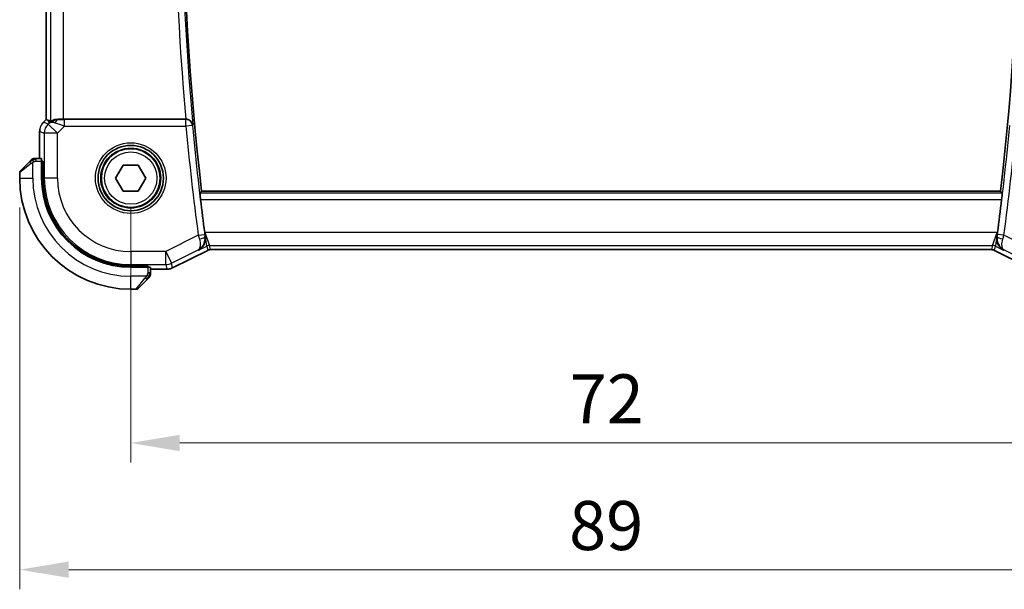
# Model space of a CAD drawing. Units: millimetres. Extents: x 22 to 2799, y 12 to 434.
# Drawn here: x 820 to 896, y 118 to 162 of the extents above; entities that cross this region are included whole.
import ezdxf

# ---------------------------------------------------------------- set-up
doc = ezdxf.new("R2010")
doc.units = ezdxf.units.MM
doc.header["$LTSCALE"] = 1.5
doc.layers.get('Defpoints').update_dxf_attribs({"lineweight": 25})
for name, color, linetype, lineweight in [('Dimension (ISO)', 7, 'Continuous', 18), ('Visible (ISO)', 7, 'Continuous', 35), ('Visible Narrow (ISO)', 7, 'Continuous', 25)]:
    doc.layers.add(name, color=color, linetype=linetype, lineweight=lineweight)
doc.styles.add('Note Text (TK)', font='txt')
doc.dimstyles.new('Default - Method 1b (TK)', dxfattribs={"dimscale": 1.5, "dimtxt": 2.5, "dimasz": 2.5, "dimexe": 1, "dimexo": 1.5, "dimgap": 1, "dimtad": 1, "dimtoh": 1, "dimrnd": 1e-08, "dimdsep": 46, "dimtxsty": 'Note Text (TK)', "dimcen": 0.09, "dimdle": 5, "dimclrd": 100, "dimclre": 100, "dimclrt": 7, "dimadec": 1, "dimazin": 1, "dimtfac": 1, "dimtmove": 0, "dimatfit": 3, "dimfxl": 1, "dimtolj": 1, "dimlwd": -1, "dimlwe": -1, "dimarcsym": 0})

# ---------------------------------------------------------------- blocks, each defined once
blk = doc.blocks.new('*D57')
at = {"layer": 'Defpoints', "color": 0}
for p in [(828.881, 149.651), (900.881, 149.651), (900.881, 129.394)]:
    blk.add_point(p, dxfattribs=at)
at = {"layer": 'Dimension (ISO)', "color": 100}
for p, q in [((828.881, 147.401), (828.881, 127.894)), ((900.881, 147.401), (900.881, 127.894)), ((832.631, 129.394), (897.131, 129.394))]:
    blk.add_line(p, q, dxfattribs=at)
for points in [[(832.631, 130.019), (832.631, 128.769), (828.881, 129.394)], [(897.131, 130.019), (897.131, 128.769), (900.881, 129.394)]]:
    blk.add_solid(points, dxfattribs=at)
at = {"layer": 'Dimension (ISO)', "color": 7, "insert": (862.474, 132.769), "char_height": 3.75, "attachment_point": 4, "style": 'Note Text (TK)'}
blk.add_mtext('\\A1;72', dxfattribs=at)
blk = doc.blocks.new('*D58')
at = {"layer": 'Defpoints', "color": 0}
for p in [(820.381, 149.651), (909.381, 149.651), (909.381, 119.707)]:
    blk.add_point(p, dxfattribs=at)
at = {"layer": 'Dimension (ISO)', "color": 100}
for p, q in [((820.381, 147.401), (820.381, 118.207)), ((909.381, 147.401), (909.381, 118.207)), ((824.131, 119.707), (905.631, 119.707))]:
    blk.add_line(p, q, dxfattribs=at)
for points in [[(824.131, 120.332), (824.131, 119.082), (820.381, 119.707)], [(905.631, 120.332), (905.631, 119.082), (909.381, 119.707)]]:
    blk.add_solid(points, dxfattribs=at)
at = {"layer": 'Dimension (ISO)', "color": 7, "insert": (862.431, 123.082), "char_height": 3.75, "attachment_point": 4, "style": 'Note Text (TK)'}
blk.add_mtext('\\A1;89', dxfattribs=at)

msp = doc.modelspace()

# ---------------------------------------------------------------- linework, layer by layer
at = {"layer": 'Visible (ISO)'}
for p, q in [((822.4097, 154.139), (822.4097, 192.1626)), ((822.2026, 153.9319), (822.4097, 154.139)), ((822.2026, 153.9319), (822.2026, 153.9319)), ((822.4097, 154.139), (822.4102, 154.1388)), ((822.5374, 154.0862), (822.4102, 154.1388)), ((833.0949, 154.1508), (823.7311, 154.1508)), ((821.9097, 151.1508), (821.9097, 153.2249)), ((820.4399, 150.2094), (821.1336, 150.9031)), ((822.0543, 151.1508), (821.6357, 151.1508)), ((822.0613, 150.9508), (822.0613, 149.6508)), ((822.0613, 150.9508), (822.1607, 150.9508)), ((822.1607, 150.8508), (822.0613, 150.8508)), ((822.1607, 150.9508), (822.1607, 149.6508)), ((820.3813, 150.068), (820.3813, 149.6508)), ((827.7266, 149.6508), (828.304, 150.6508)), ((828.304, 150.6508), (829.4587, 150.6508)), ((829.4587, 150.6508), (830.036, 149.6508)), ((828.304, 148.6508), (827.7266, 149.6508)), ((830.036, 149.6508), (829.4587, 148.6508)), ((829.4587, 148.6508), (828.304, 148.6508)), ((895.4558, 148.6508), (834.3068, 148.6508)), ((834.7692, 144.1265), (832.0857, 142.7848)), ((834.7692, 144.1265), (834.7692, 144.1265)), ((834.9924, 144.1792), (834.9924, 144.1792)), ((894.7702, 144.1792), (834.9924, 144.1792)), ((894.7702, 144.1792), (894.7702, 144.1792)), ((894.9934, 144.1265), (894.9934, 144.1265)), ((897.6769, 142.7848), (894.9934, 144.1265)), ((828.8813, 142.9302), (830.1813, 142.9302)), ((828.8813, 142.8308), (830.1813, 142.8308)), ((830.0813, 142.8308), (830.0813, 142.9302)), ((830.1813, 142.9302), (830.1813, 142.8308)), ((830.3813, 142.4052), (830.3813, 142.8238)), ((831.6386, 142.6792), (830.3813, 142.6792)), ((831.6386, 142.6792), (831.6386, 142.6792)), ((832.0857, 142.7848), (832.0857, 142.7848)), ((830.1336, 141.9031), (829.4399, 141.2094)), ((828.8813, 141.1508), (829.2985, 141.1508))]:
    msp.add_line(p, q, dxfattribs=at)
for radius in [2.5, 2.25]:
    msp.add_circle((828.8813, 149.6508), radius, dxfattribs=at)
for centre, radius, start, end in [((1044.1313, 173.1508), 211.25, 173.340058, 186.659942), ((685.6313, 173.1508), 211.25, 353.340058, 6.659942), ((821.4642, 150.9508), 0.2, 112.5, 135), ((821.4642, 150.9508), 0.2, 90, 112.5), ((820.5813, 150.068), 0.2, 135, 180), ((828.8813, 149.6508), 8.5, 180, 270), ((828.8813, 149.6508), 6.82, 180, 270), ((828.8813, 149.6508), 6.7206, 180, 270), ((1044.1313, 173.1508), 211.4071, 186.829627, 187.518197), ((685.6313, 173.1508), 211.4071, 352.481803, 353.170373), ((830.1813, 142.2336), 0.2, 315, 337.421915), ((830.1813, 142.2336), 0.2, 337.5, 0), ((829.2985, 141.3508), 0.2, 270, 315)]:
    msp.add_arc(centre, radius, start, end, dxfattribs=at)
for centre, major_axis, ratio, start_param, end_param in [((823.7446, 152.171), (-1.627, 1.9307), 0.2679815, 5.6553819, 5.8056809), ((823.339, 153.1502), (-0.9887, 0.1833), 0.9812058, 4.8873532, 5.6722467), ((823.339, 153.1502), (0.7231, -0.691), 0.4923318, 2.3106146, 3.0955082), ((823.7311, 154.1857), (-1, 0), 0.0349208, 1.1660506, 1.5707963), ((833.0934, 154.1682), (0.5011, -0.0001), 0.0346958, 4.7153919, 4.772679), ((822.0543, 150.9508), (0, 0.2), 0.0349208, 4.712389, 6.2831853), ((834.5795, 145.5093), (0.1381, -1.0503), 0.0378349, 4.7256921, 5.022248), ((895.1832, 145.5093), (0.1381, 1.0503), 0.0378339, 4.4025302, 4.6990881), ((830.1813, 142.8238), (-0.2, 0), 0.0349208, 3.1415927, 4.712389)]:
    msp.add_ellipse(centre, major_axis=major_axis, ratio=ratio, start_param=start_param, end_param=end_param, dxfattribs=at)
for points, knots in [([(822.0818, 153.7847), (822.0882, 153.7942), (822.0947, 153.8036), (822.1319, 153.8551), (822.1658, 153.8951), (822.2026, 153.9319)], [0.059168778, 0.059168778, 0.059168778, 0.059168778, 0.062597391, 0.062597391, 0.078216958, 0.078216958, 0.078216958, 0.078216958]), ([(823.3373, 154.1536), (823.3223, 154.1538), (823.3076, 154.1537), (823.2133, 154.1512), (823.1332, 154.1395), (822.993, 154.1047), (822.9326, 154.0823), (822.8403, 154.0424), (822.8002, 154.0215), (822.7484, 153.9945), (822.7347, 153.9882), (822.7317, 153.9897)], [-0.37663004, -0.37663004, -0.37663004, -0.37663004, -0.37183935, -0.37183935, -0.34515915, -0.34515915, -0.31847895, -0.31847895, -0.29202411, -0.29202411, -0.26760318, -0.26760318, -0.26760318, -0.26760318]), ([(833.6365, 153.7139), (833.6364, 153.7147), (833.6363, 153.7155), (833.6293, 153.7675), (833.6134, 153.8188), (833.5648, 153.9155), (833.5319, 153.9619), (833.4369, 154.0547), (833.3799, 154.0873), (833.2997, 154.1214), (833.2663, 154.1322), (833.1963, 154.1469), (833.1602, 154.1509), (833.1236, 154.1508)], [-0.00035078, -0.00035078, -0.00035078, -0.00035078, 0, 0, 0.02255709, 0.02255709, 0.04470739, 0.04470739, 0.07278727, 0.07278727, 0.09066454, 0.09066454, 0.10829218, 0.10829218, 0.10829218, 0.10829218]), ([(821.2696, 151.0391), (821.2617, 151.0312), (821.253, 151.0225), (821.2437, 151.0132), (821.2346, 151.0041), (821.2249, 150.9944), (821.2148, 150.9842), (821.2052, 150.9747), (821.1956, 150.9651), (821.1862, 150.9557), (821.1767, 150.9462), (821.1675, 150.937), (821.1587, 150.9282), (821.1499, 150.9194), (821.1415, 150.911), (821.1336, 150.9031)], [0.5, 0.5, 0.5, 0.5, 0.60524772, 0.60524772, 0.60524772, 0.707891, 0.707891, 0.707891, 0.80414857, 0.80414857, 0.80414857, 0.90207429, 0.90207429, 0.90207429, 1, 1, 1, 1]), ([(821.3227, 151.0922), (821.3227, 151.0922), (821.3226, 151.0921), (821.3198, 151.0892), (821.3169, 151.0864), (821.3113, 151.0808), (821.303, 151.0725), (821.2941, 151.0636), (821.2822, 151.0517), (821.2696, 151.0391)], [0, 0, 0, 0, 0.16464555, 0.16464555, 0.16464555, 0.3268563, 0.3268563, 0.3268563, 0.5, 0.5, 0.5, 0.5]), ([(821.5094, 151.1508), (821.4979, 151.1508), (821.488, 151.1508), (821.4808, 151.1508), (821.4737, 151.1508), (821.4691, 151.1508), (821.4667, 151.1508), (821.4664, 151.1508), (821.4661, 151.1508), (821.4659, 151.1508), (821.4643, 151.1508), (821.4642, 151.1508), (821.4642, 151.1508)], [0.5, 0.5, 0.5, 0.5, 0.6699894, 0.6699894, 0.6699894, 0.83656608, 0.83656608, 0.83656608, 0.85622576, 0.85622576, 0.85622576, 1, 1, 1, 1]), ([(821.6357, 151.1508), (821.6277, 151.1508), (821.6194, 151.1508), (821.6108, 151.1508), (821.6023, 151.1508), (821.5934, 151.1508), (821.5843, 151.1508), (821.5753, 151.1508), (821.5661, 151.1508), (821.5573, 151.1508), (821.5484, 151.1508), (821.5398, 151.1508), (821.5319, 151.1508), (821.5237, 151.1508), (821.5161, 151.1508), (821.5094, 151.1508)], [0, 0, 0, 0, 0.10026775, 0.10026775, 0.10026775, 0.19847065, 0.19847065, 0.19847065, 0.29651622, 0.29651622, 0.29651622, 0.39628078, 0.39628078, 0.39628078, 0.5, 0.5, 0.5, 0.5]), ([(834.2243, 148.0108), (834.2169, 148.0728), (834.2094, 148.139), (834.1966, 148.2617), (834.1912, 148.3182), (834.1838, 148.4074), (834.1812, 148.4462), (834.1796, 148.4956), (834.1802, 148.5085), (834.182, 148.5105)], [0.227189029, 0.227189029, 0.227189029, 0.227189029, 0.245900774, 0.245900774, 0.264821501, 0.264821501, 0.283670865, 0.283670865, 0.300985626, 0.300985626, 0.300985626, 0.300985626]), ([(895.5806, 148.5105), (895.5824, 148.5085), (895.5831, 148.4956), (895.5814, 148.4462), (895.5788, 148.4074), (895.5714, 148.3182), (895.5661, 148.2617), (895.5532, 148.139), (895.5458, 148.0728), (895.5383, 148.0108)], [-0.300985626, -0.300985626, -0.300985626, -0.300985626, -0.283670865, -0.283670865, -0.264821501, -0.264821501, -0.245900774, -0.245900774, -0.227189029, -0.227189029, -0.227189029, -0.227189029]), ([(834.075, 144.1394), (834.0759, 144.14), (834.0769, 144.1405), (834.1566, 144.1844), (834.2305, 144.2401), (834.3622, 144.3722), (834.4211, 144.4495), (834.525, 144.6402), (834.5571, 144.7425), (834.5971, 144.9502), (834.6003, 145.0685), (834.5837, 145.184)], [-0.00047427, -0.00047427, -0.00047427, -0.00047427, 0, 0, 0.03892883, 0.03892883, 0.07756955, 0.07756955, 0.12333443, 0.12333443, 0.18052615, 0.18052615, 0.18052615, 0.18052615]), ([(895.6876, 144.1394), (895.6867, 144.14), (895.6857, 144.1405), (895.6061, 144.1844), (895.5322, 144.24), (895.4005, 144.372), (895.3417, 144.4492), (895.2377, 144.64), (895.2056, 144.7422), (895.1655, 144.95), (895.1623, 145.0685), (895.1789, 145.184)], [-0.11528343, -0.11528343, -0.11528343, -0.11528343, -0.11498152, -0.11498152, -0.09021682, -0.09021682, -0.0656352, -0.0656352, -0.03646932, -0.03646932, 0, 0, 0, 0]), ([(834.9924, 144.1792), (834.9393, 144.1792), (834.8856, 144.1705), (834.8126, 144.1463), (834.7905, 144.1372), (834.7692, 144.1265)], [0, 0, 0, 0, 0.015932301, 0.015932301, 0.023070929, 0.023070929, 0.023070929, 0.023070929]), ([(894.9934, 144.1265), (894.9459, 144.1503), (894.8939, 144.1665), (894.8178, 144.1775), (894.794, 144.1792), (894.7702, 144.1792)], [0, 0, 0, 0, 0.015932301, 0.015932301, 0.023070929, 0.023070929, 0.023070929, 0.023070929]), ([(832.0857, 142.7848), (831.9906, 142.7373), (831.8865, 142.7048), (831.7341, 142.6827), (831.6863, 142.6792), (831.6386, 142.6792)], [0, 0, 0, 0, 0.031897606, 0.031897606, 0.046207243, 0.046207243, 0.046207243, 0.046207243]), ([(830.1336, 141.9031), (830.1392, 141.9087), (830.1449, 141.9144), (830.1509, 141.9204), (830.1568, 141.9263), (830.1631, 141.9326), (830.1696, 141.9391), (830.1762, 141.9457), (830.183, 141.9525), (830.19, 141.9595), (830.197, 141.9665), (830.2041, 141.9736), (830.2112, 141.9807), (830.2182, 141.9877), (830.2252, 141.9947), (830.2319, 142.0014), (830.2387, 142.0082), (830.2451, 142.0146), (830.2513, 142.0208), (830.2576, 142.0271), (830.2635, 142.033), (830.2692, 142.0387)], [0, 0, 0, 0, 0.071275, 0.071275, 0.071275, 0.14246065, 0.14246065, 0.14246065, 0.21364074, 0.21364074, 0.21364074, 0.28489899, 0.28489899, 0.28489899, 0.35632005, 0.35632005, 0.35632005, 0.42799051, 0.42799051, 0.42799051, 0.5, 0.5, 0.5, 0.5]), ([(830.2692, 142.0387), (830.2748, 142.0443), (830.2802, 142.0497), (830.2852, 142.0547), (830.2902, 142.0597), (830.2948, 142.0643), (830.2989, 142.0684), (830.3029, 142.0724), (830.3065, 142.076), (830.3095, 142.079), (830.3125, 142.082), (830.3149, 142.0844), (830.3167, 142.0862), (830.3184, 142.0879), (830.3196, 142.0891), (830.3205, 142.09), (830.3216, 142.0911), (830.3222, 142.0917), (830.3225, 142.092), (830.3227, 142.0922), (830.3227, 142.0922), (830.3227, 142.0922)], [0.5, 0.5, 0.5, 0.5, 0.57172447, 0.57172447, 0.57172447, 0.6426242, 0.6426242, 0.6426242, 0.71336021, 0.71336021, 0.71336021, 0.78457822, 0.78457822, 0.78457822, 0.85049403, 0.85049403, 0.85049403, 0.92879556, 0.92879556, 0.92879556, 1, 1, 1, 1]), ([(830.3813, 142.2785), (830.3813, 142.2843), (830.3813, 142.2906), (830.3813, 142.2973), (830.3813, 142.304), (830.3813, 142.311), (830.3813, 142.3183), (830.3813, 142.3255), (830.3813, 142.3328), (830.3813, 142.3402), (830.3813, 142.3476), (830.3813, 142.3549), (830.3813, 142.3623), (830.3813, 142.364), (830.3813, 142.3656), (830.3813, 142.3672), (830.3813, 142.3729), (830.3813, 142.3787), (830.3813, 142.3843), (830.3813, 142.3914), (830.3813, 142.3984), (830.3813, 142.4052)], [0.5, 0.5, 0.5, 0.5, 0.58502424, 0.58502424, 0.58502424, 0.66947181, 0.66947181, 0.66947181, 0.75324782, 0.75324782, 0.75324782, 0.83626522, 0.83626522, 0.83626522, 0.85443497, 0.85443497, 0.85443497, 0.91835525, 0.91835525, 0.91835525, 1, 1, 1, 1]), ([(830.3813, 142.2336), (830.3813, 142.2336), (830.3813, 142.2336), (830.3813, 142.2339), (830.3813, 142.2341), (830.3813, 142.2346), (830.3813, 142.2354), (830.3813, 142.2362), (830.3813, 142.2373), (830.3813, 142.2389), (830.3813, 142.2405), (830.3813, 142.2425), (830.3813, 142.2449), (830.3813, 142.2473), (830.3813, 142.2502), (830.3813, 142.2535), (830.3813, 142.2568), (830.3813, 142.2606), (830.3813, 142.2647), (830.3813, 142.269), (830.3813, 142.2736), (830.3813, 142.2785)], [0, 0, 0, 0, 0.07187067, 0.07187067, 0.07187067, 0.14250295, 0.14250295, 0.14250295, 0.21256871, 0.21256871, 0.21256871, 0.28268769, 0.28268769, 0.28268769, 0.35348445, 0.35348445, 0.35348445, 0.42564648, 0.42564648, 0.42564648, 0.5, 0.5, 0.5, 0.5])]:
    msp.add_open_spline(points, degree=3, knots=knots, dxfattribs=at)
for points, degree in [([(821.9098, 153.2249), (821.9098, 153.284), (821.9153, 153.3435), (821.9261, 153.402)], 3), ([(895.4558, 148.6508), (895.5182, 148.5807), (895.5806, 148.5105)], 2)]:
    msp.add_open_spline(points, degree=degree, dxfattribs=at)
msp.add_rational_spline([(834.182, 148.5105), (834.2444, 148.5807), (834.3068, 148.6508)], [1.00000000032, 1.00000000052, 1.00000000019], degree=2, dxfattribs=at)
at = {"layer": 'Visible Narrow (ISO)'}
for p, q in [((822.7317, 192.3119), (822.7317, 153.9897)), ((822.4102, 154.1388), (822.4102, 192.1628)), ((823.7311, 154.1508), (823.7311, 192.1508)), ((822.2026, 153.9319), (822.2029, 153.9315)), ((822.2029, 153.9315), (822.4102, 154.1388)), ((822.5594, 153.7839), (822.2029, 153.9315)), ((822.5374, 154.0862), (822.6323, 153.8569)), ((822.6323, 153.8569), (822.5594, 153.7839)), ((822.5594, 153.7839), (823.266, 153.0772)), ((823.344, 154.1374), (823.3373, 154.1536)), ((823.8219, 153.633), (823.8219, 154.1327)), ((833.1071, 154.1327), (823.8219, 154.1327)), ((833.1236, 154.1508), (833.1071, 154.1327)), ((833.1071, 153.633), (833.1071, 154.1327)), ((821.9097, 153.2249), (821.9102, 153.2249)), ((821.9102, 151.1508), (821.9102, 153.2249)), ((821.9102, 153.2249), (822.2667, 153.0772)), ((822.2667, 153.0772), (822.2667, 149.6508)), ((823.266, 153.0772), (822.2667, 153.0772)), ((823.266, 153.0772), (823.8219, 153.633)), ((823.266, 149.6508), (823.266, 153.0772)), ((823.8219, 153.633), (833.1071, 153.633)), ((833.6047, 153.6791), (833.1071, 153.633)), ((833.6047, 153.6791), (833.6365, 153.7139)), ((821.2484, 150.7617), (820.3813, 150.068)), ((821.3813, 149.6508), (821.3813, 150.8568)), ((821.6357, 151.0922), (821.6357, 151.1508)), ((821.6357, 150.9508), (821.6357, 151.0922)), ((821.6357, 150.9508), (822.0613, 150.9508)), ((822.0613, 150.6508), (822.1607, 150.6508)), ((820.3813, 149.6508), (821.3813, 149.6508)), ((822.1607, 149.6508), (822.2667, 149.6508)), ((823.266, 149.6508), (822.2667, 149.6508)), ((895.5806, 148.5105), (834.182, 148.5105)), ((834.2243, 148.0108), (895.5383, 148.0108)), ((834.5627, 145.5006), (834.5416, 145.4901)), ((895.2, 145.5006), (834.5627, 145.5006)), ((834.5627, 145.5006), (834.9165, 144.5012)), ((834.6931, 144.4485), (834.5627, 145.5006)), ((894.8461, 144.5012), (895.2, 145.5006)), ((895.2, 145.5006), (895.0695, 144.4485)), ((895.2211, 145.4901), (895.2, 145.5006)), ((834.0468, 145.2818), (831.5544, 144.0355)), ((834.0468, 145.2818), (834.5422, 145.3475)), ((834.5837, 145.184), (834.5633, 145.1948)), ((895.1993, 145.1948), (895.1789, 145.184)), ((895.7158, 145.2818), (895.2204, 145.3475)), ((898.2082, 144.0355), (895.7158, 145.2818)), ((831.5544, 144.0355), (828.8813, 144.0355)), ((828.8813, 144.0355), (828.8813, 143.0361)), ((831.5544, 143.0361), (831.5544, 144.0355)), ((831.5544, 144.0355), (832.0014, 143.1417)), ((832.0014, 143.1417), (834.0371, 144.1595)), ((834.769, 144.127), (832.0855, 142.7852)), ((834.0371, 144.1595), (834.075, 144.1394)), ((834.075, 144.1394), (834.6931, 144.4485)), ((834.6931, 144.4485), (834.769, 144.127)), ((834.7692, 144.1265), (834.769, 144.127)), ((834.9924, 144.1797), (834.9165, 144.5012)), ((834.9165, 144.5012), (894.8461, 144.5012)), ((834.9924, 144.1792), (834.9924, 144.1797)), ((894.7702, 144.1797), (834.9924, 144.1797)), ((894.8461, 144.5012), (894.7702, 144.1797)), ((894.7702, 144.1792), (894.7702, 144.1797)), ((894.9934, 144.1265), (894.9936, 144.127)), ((894.9936, 144.127), (895.0695, 144.4485)), ((897.6771, 142.7852), (894.9936, 144.127)), ((895.0695, 144.4485), (895.6876, 144.1394)), ((895.6876, 144.1394), (895.7256, 144.1595)), ((895.7256, 144.1595), (897.7613, 143.1417)), ((828.8813, 143.0361), (831.5544, 143.0361)), ((828.8813, 142.9302), (828.8813, 143.0361)), ((829.8813, 142.9302), (829.8813, 142.8308)), ((830.1813, 142.8308), (830.1813, 142.4052)), ((831.6386, 142.6797), (830.3813, 142.6797)), ((831.5544, 143.0361), (831.6386, 142.6797)), ((831.6386, 142.6792), (831.6386, 142.6797)), ((832.0855, 142.7852), (832.0014, 143.1417)), ((832.0857, 142.7848), (832.0855, 142.7852)), ((830.0873, 142.1508), (828.8813, 142.1508)), ((828.8813, 141.1508), (828.8813, 142.1508)), ((829.2985, 141.1508), (829.9922, 142.0179)), ((830.3227, 142.4052), (830.1813, 142.4052)), ((830.3813, 142.4052), (830.3227, 142.4052))]:
    msp.add_line(p, q, dxfattribs=at)
for radius in [2.7, 2.3, 2]:
    msp.add_circle((828.8813, 149.6508), radius, dxfattribs=at)
for centre, radius, start, end in [((1044.1313, 173.1508), 211.3903, 174.72432, 185.27568), ((1044.1313, 173.1508), 211.89, 174.855425, 185.144575), ((1044.1313, 173.1508), 211.9249, 185.284289, 187.556532), ((1044.1313, 173.1508), 211.4252, 185.284289, 187.556532), ((685.6313, 173.1508), 211.4252, 352.443468, 354.715711), ((685.6313, 173.1508), 211.9249, 352.443468, 354.715711), ((828.8813, 149.6508), 7.5, 180, 270), ((828.8813, 149.6508), 6.6147, 180, 270), ((828.8813, 149.6508), 5.6153, 180, 270)]:
    msp.add_arc(centre, radius, start, end, dxfattribs=at)
for centre, major_axis, ratio, start_param, end_param in [((822.9099, 153.2248), (0.3827, 0.9239), 0.999572, 1.1783496, 1.9632431), ((823.266, 153.0772), (-0.3827, -0.9239), 0.9992864, 4.3199422, 5.1048357), ((823.344, 153.6377), (0.0118, 0.4999), 0.5597234, 0.042127, 1.0803819), ((823.8393, 153.6505), (-1.0608, 0.3534), 0.0197522, 0.8099195, 1.5609157), ((823.8393, 154.1502), (-0.7073, -0.0004), 0.0246777, 0.7950974, 1.5460936), ((833.1071, 153.633), (-0.3695, 0.3369), 0.9988852, 3.9736602, 5.4511177), ((821.275, 150.7617), (-0.1414, 0.1414), 0.0943696, 0, 0.7383527), ((821.275, 150.7617), (-0.1414, 0.1414), 0.0943696, 0.7383527, 1.4767054), ((834.066, 145.2876), (0.297, -0.9842), 0.0195043, 4.7124185, 5.0053045), ((834.068, 145.1287), (0.4949, 0.0711), 0.2789007, 4.8048252, 6.2468358), ((834.5587, 145.3416), (0.0634, -0.4756), 0.0323869, 4.6957673, 5.0219126), ((895.6946, 145.1287), (-0.4949, 0.0711), 0.2789007, 0.0363495, 1.4783601), ((895.204, 145.3416), (0.0634, 0.4756), 0.0323869, 4.4028654, 4.7290106), ((895.6966, 145.2876), (0.297, 0.9842), 0.0195043, 4.4194735, 4.7123595), ((834.9165, 144.0015), (0.4866, 0.1149), 0.9993569, 1.3391163, 1.8024763), ((834.9928, 143.6784), (-0.1152, 0.4879), 0.9973052, 6.0515053, 6.5148653), ((894.7698, 143.6784), (0.1152, 0.4879), 0.9973052, 6.0515053, 6.5148653), ((894.8461, 144.0015), (0.4866, -0.1149), 0.9993569, 1.3391163, 1.8024763), ((831.5544, 144.0355), (0.9732, 0.2298), 0.9993569, 4.480709, 4.944069), ((831.6385, 143.6793), (-0.9732, -0.2298), 0.9996142, 1.3391163, 1.8024763), ((829.9922, 142.0445), (-0.1414, 0.1414), 0.0943696, 1.6648873, 2.40324), ((829.9922, 142.0445), (0.1414, -0.1414), 0.0943696, 5.5448326, 6.2831853)]:
    msp.add_ellipse(centre, major_axis=major_axis, ratio=ratio, start_param=start_param, end_param=end_param, dxfattribs=at)
for points in [[(821.3803, 151.0765), (821.3718, 151.0682), (821.3536, 151.0502), (821.3209, 151.0156), (821.2773, 150.9694), (821.218, 150.9104), (821.1805, 150.8753), (821.1614, 150.8573)], [(821.3803, 151.0765), (821.3649, 151.0753), (821.3379, 151.0727), (821.3003, 151.0618), (821.2786, 151.0481), (821.2696, 151.0391)], [(821.3803, 151.0765), (821.3792, 151.0892), (821.3783, 151.1102), (821.3846, 151.1343), (821.3864, 151.1351), (821.3876, 151.1356)], [(821.3803, 151.0765), (821.3946, 151.0904), (821.4201, 151.1138), (821.4666, 151.143), (821.4961, 151.1508), (821.5094, 151.1508)], [(821.3803, 151.0765), (821.3896, 151.0772), (821.4095, 151.0785), (821.4463, 151.0809), (821.4963, 151.0839), (821.5654, 151.0885), (821.6114, 151.0922), (821.6357, 151.0922)], [(821.3803, 151.0765), (821.3815, 151.0639), (821.3854, 151.0356), (821.3997, 150.964), (821.4193, 150.9082), (821.4294, 150.8834)], [(830.3069, 142.1496), (830.301, 142.1434), (830.2884, 142.1308), (830.2664, 142.1093), (830.2394, 142.0841), (830.2062, 142.0526), (830.1664, 142.0132), (830.1248, 141.9705), (830.1007, 141.9445), (830.0878, 141.9309)], [(830.3069, 142.1496), (830.2943, 142.1508), (830.2663, 142.155), (830.1945, 142.1692), (830.1387, 142.1888), (830.1139, 142.1989)], [(830.3069, 142.1496), (830.3056, 142.1341), (830.303, 142.1071), (830.2919, 142.0694), (830.2781, 142.0476), (830.2692, 142.0387)], [(830.3069, 142.1496), (830.3075, 142.1573), (830.3086, 142.1737), (830.3105, 142.203), (830.3128, 142.2395), (830.3158, 142.2876), (830.32, 142.3466), (830.3227, 142.3849), (830.3227, 142.4052)], [(830.3069, 142.1496), (830.3207, 142.1638), (830.3442, 142.1893), (830.3735, 142.2358), (830.3813, 142.2652), (830.3813, 142.2785)], [(830.3069, 142.1496), (830.3123, 142.149), (830.3223, 142.1483), (830.3356, 142.1485), (830.3472, 142.1497), (830.3568, 142.152), (830.3636, 142.1549), (830.3664, 142.157), (830.3662, 142.1571), (830.3661, 142.1571)]]:
    msp.add_open_spline(points, degree=3, dxfattribs=at)
for points, knots in [([(821.2484, 150.7617), (821.2526, 150.765), (821.266, 150.7754), (821.283, 150.7881), (821.2938, 150.7962), (821.306, 150.8053), (821.3182, 150.814), (821.3309, 150.823), (821.3435, 150.8317), (821.3542, 150.8389), (821.3674, 150.8478), (821.3776, 150.8545), (821.3813, 150.8568)], [0, 0, 0, 0, 0.3215828, 0.3215828, 0.3215828, 0.5255123, 0.5255123, 0.5255123, 0.7373622, 0.7373622, 0.7373622, 1, 1, 1, 1]), ([(821.3813, 150.8568), (821.3837, 150.8582), (821.3869, 150.8602), (821.3909, 150.8626), (821.4002, 150.868), (821.4137, 150.8752), (821.4294, 150.8834)], [0.00000016, 0.00000016, 0.00000016, 0.00000016, 0.07789573, 0.07789573, 0.07789573, 0.25827312, 0.25827312, 0.25827312, 0.25827312]), ([(821.4294, 150.8834), (821.4412, 150.8896), (821.4544, 150.8964), (821.4684, 150.9032), (821.4812, 150.9094), (821.4947, 150.9156), (821.5084, 150.9209), (821.5222, 150.9264), (821.5364, 150.9309), (821.5499, 150.9348), (821.5651, 150.9391), (821.5796, 150.9424), (821.5924, 150.9451), (821.6121, 150.9493), (821.6278, 150.9508), (821.6357, 150.9508)], [0.25827312, 0.25827312, 0.25827312, 0.25827312, 0.39314391, 0.39314391, 0.39314391, 0.51690147, 0.51690147, 0.51690147, 0.64201572, 0.64201572, 0.64201572, 0.78266988, 0.78266988, 0.78266988, 1, 1, 1, 1]), ([(834.0371, 144.1595), (834.0387, 144.1603), (834.0403, 144.1612), (834.1706, 144.2304), (834.343, 144.3775), (834.5423, 144.7236), (834.5902, 144.9996), (834.5633, 145.1948)], [-0.077631133, -0.077631133, -0.077631133, -0.077631133, -0.077247939, -0.077247939, -0.046348763, -0.030899176, 0, 0, 0, 0]), ([(834.1334, 144.9978), (834.1895, 144.816), (834.2181, 144.575), (834.1721, 144.2992), (834.101, 144.1985), (834.0386, 144.1604), (834.0378, 144.16), (834.0371, 144.1595)], [0, 0, 0, 0, 0.030899176, 0.046348763, 0.077247939, 0.077247939, 0.077631133, 0.077631133, 0.077631133, 0.077631133]), ([(895.1993, 145.1948), (895.1724, 144.9996), (895.2043, 144.816), (895.2679, 144.6621), (895.278, 144.6378), (895.2888, 144.6142), (895.3005, 144.5913), (895.3256, 144.542), (895.3541, 144.496), (895.3855, 144.4533), (895.4783, 144.3268), (895.5949, 144.2278), (895.7256, 144.1595)], [-0.077247939, -0.077247939, -0.077247939, -0.077247939, -0.046348763, -0.046348763, -0.046348763, -0.041460106, -0.041460106, -0.041460106, -0.030899176, -0.030899176, -0.030899176, 0.000383194, 0.000383194, 0.000383194, 0.000383194]), ([(895.7256, 144.1595), (895.7248, 144.16), (895.724, 144.1604), (895.6616, 144.1985), (895.5905, 144.299), (895.5447, 144.5756), (895.5732, 144.816), (895.6292, 144.9978)], [-0.000383194, -0.000383194, -0.000383194, -0.000383194, 0, 0, 0.030899176, 0.046348763, 0.077247939, 0.077247939, 0.077247939, 0.077247939]), ([(830.0873, 142.1508), (830.0864, 142.1495), (830.0851, 142.1473), (830.0833, 142.1445), (830.0793, 142.1383), (830.0732, 142.1292), (830.0658, 142.1185), (830.0604, 142.1106), (830.0544, 142.1018), (830.0481, 142.0928), (830.0421, 142.0843), (830.0359, 142.0757), (830.0298, 142.0675), (830.0232, 142.0585), (830.0167, 142.05), (830.0111, 142.0426), (830.0019, 142.0304), (829.9948, 142.0212), (829.9922, 142.0179)], [0.00000014, 0.00000014, 0.00000014, 0.00000014, 0.09424462, 0.09424462, 0.09424462, 0.29608497, 0.29608497, 0.29608497, 0.44613462, 0.44613462, 0.44613462, 0.58843853, 0.58843853, 0.58843853, 0.74422937, 0.74422937, 0.74422937, 1, 1, 1, 1]), ([(830.1139, 142.1989), (830.1085, 142.1885), (830.1036, 142.1791), (830.0992, 142.1713), (830.0942, 142.1621), (830.0899, 142.1551), (830.0873, 142.1508)], [0.74172688, 0.74172688, 0.74172688, 0.74172688, 0.86054632, 0.86054632, 0.86054632, 1, 1, 1, 1]), ([(830.1813, 142.4052), (830.1813, 142.3983), (830.1802, 142.3854), (830.1771, 142.369), (830.175, 142.3584), (830.1723, 142.3463), (830.169, 142.3335), (830.1662, 142.3222), (830.1628, 142.3104), (830.1589, 142.2985), (830.1551, 142.2871), (830.1507, 142.2756), (830.1459, 142.2644), (830.141, 142.253), (830.1357, 142.2419), (830.1305, 142.2314), (830.1248, 142.2198), (830.1192, 142.2089), (830.1139, 142.1989)], [0, 0, 0, 0, 0.19035453, 0.19035453, 0.19035453, 0.31386322, 0.31386322, 0.31386322, 0.42140608, 0.42140608, 0.42140608, 0.52396797, 0.52396797, 0.52396797, 0.62813475, 0.62813475, 0.62813475, 0.74172688, 0.74172688, 0.74172688, 0.74172688])]:
    msp.add_open_spline(points, degree=3, knots=knots, dxfattribs=at)

# ---------------------------------------------------------------- dimensions: what is measured, and where the dimension line sits
at = {"layer": 'Dimension (ISO)', "color": 100}
for base, p1, p2, picture, middle in [((909.3813, 119.7069), (820.3813, 149.6508), (909.3813, 149.6508), '*D58', (864.8813, 119.7069)), ((900.8813, 129.3944), (828.8813, 149.6508), (900.8813, 149.6508), '*D57', (864.8813, 129.3944))]:
    dim = msp.add_linear_dim(base=base, p1=p1, p2=p2, angle=180, dimstyle='Default - Method 1b (TK)', override={"dimtoh": 0, "dimdec": 2, "dimtp": 0, "dimtm": 0, "dimtdec": 2, "dimtofl": 0, "dimatfit": 1}, dxfattribs=at)
    dim.commit()
    dim.dimension.update_dxf_attribs({"geometry": picture, "text_midpoint": middle, "dimtype": 160})

doc.saveas('drawing.dxf')
